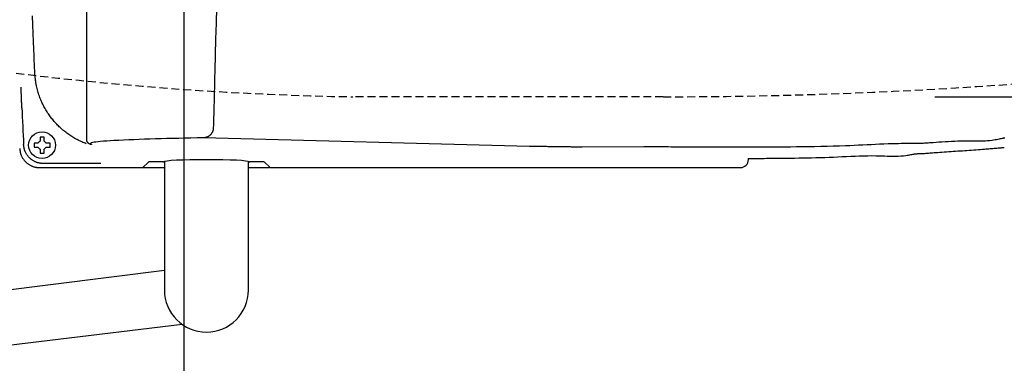
# Model space of a CAD drawing. Extents: x 0 to 2000, y 10 to 2880.
# Drawn here: x 570 to 817, y 2141 to 2227 of the extents above; entities that cross this region are included whole.
import ezdxf

# ---------------------------------------------------------------- set-up
doc = ezdxf.new("R2010")
doc.units = 0
doc.linetypes.add('EXLTYPE1', pattern=[3, 2, -1])
doc.layers.get('0').update_dxf_attribs({"linetype": 'CONTINUOUS'})
doc.layers.get('DEFPOINTS').update_dxf_attribs({"linetype": 'CONTINUOUS'})
for name, color, linetype in [('便器', 7, 'CONTINUOUS'), ('便座', 7, 'CONTINUOUS'), ('寸法', 7, 'CONTINUOUS')]:
    doc.layers.add(name, color=color, linetype=linetype)
doc.styles.add('EXCADDIM1', font='monotxt', dxfattribs={"width": 0.84, "bigfont": 'extfont'})
doc.styles.get("Standard").update_dxf_attribs({"font": 'monotxt', "bigfont": 'extfont'})
doc.dimstyles.new('ISO-25', dxfattribs={"dimtxt": 2.5, "dimasz": 2.5, "dimexe": 1.25, "dimexo": 0.625, "dimtad": 1, "dimtxsty": 'STANDARD', "dimcen": 2.5, "dimazin": 3, "dimtfac": 1, "dimtmove": 0, "dimatfit": 3})

# ---------------------------------------------------------------- blocks, each defined once
blk = doc.blocks.new('EX_NORM')
at = {"color": 0, "linetype": 'CONTINUOUS'}
for q in [(-1, 0.1667), (-1, 0), (-1, -0.1667)]:
    blk.add_line((0, 0), q, dxfattribs=at)
blk = doc.blocks.new('*D16')
at = {"layer": 'DEFPOINTS', "color": 0}
for p in [(794.43, 2562.5), (794.43, 2207.5), (1179, 2207.5)]:
    blk.add_point(p, dxfattribs=at)
at = {"layer": '便器', "color": 3, "linetype": 'CONTINUOUS'}
for p, q in [((799.43, 2562.5), (1189, 2562.5)), ((1179, 2532.5), (1179, 2237.5)), ((799.43, 2207.5), (1189, 2207.5))]:
    blk.add_line(p, q, dxfattribs=at)
at = {"layer": '便器', "color": 3, "xscale": 30, "yscale": 30, "zscale": 30}
for p, rotation in [((1179, 2562.5), 90), ((1179, 2207.5), 270)]:
    blk.add_blockref('EX_NORM', p, dxfattribs=dict(at, rotation=rotation))
at = {"layer": '便器', "color": 2, "insert": (1155.5, 2385), "char_height": 40, "attachment_point": 5, "rotation": 90, "style": 'EXCADDIM1'}
blk.add_mtext('355', dxfattribs=at)
blk = doc.blocks.new('*D18')
at = {"layer": 'DEFPOINTS', "color": 0}
for p in [(1081.5, 2385), (326.5, 2374), (326.5, 1944)]:
    blk.add_point(p, dxfattribs=at)
at = {"layer": '便器', "color": 3, "linetype": 'CONTINUOUS'}
for p, q in [((1081.5, 2378), (1081.5, 1934)), ((326.5, 2367), (326.5, 1934)), ((1051.5, 1944), (356.5, 1944))]:
    blk.add_line(p, q, dxfattribs=at)
at = {"layer": '便器', "color": 3, "xscale": 30, "yscale": 30, "zscale": 30, "rotation": 180}
blk.add_blockref('EX_NORM', (326.5, 1944), dxfattribs=at)
at = {"layer": '便器', "color": 3, "xscale": 30, "yscale": 30, "zscale": 30}
blk.add_blockref('EX_NORM', (1081.5, 1944), dxfattribs=at)
at = {"layer": '便器', "color": 2, "insert": (704, 1967.5), "char_height": 40, "attachment_point": 5, "style": 'EXCADDIM1'}
blk.add_mtext('755', dxfattribs=at)
blk = doc.blocks.new('*D19')
at = {"layer": 'DEFPOINTS', "color": 0}
for p in [(1081.5, 2385), (611.5, 2322), (611.5, 2067)]:
    blk.add_point(p, dxfattribs=at)
at = {"layer": '便器', "color": 3, "linetype": 'CONTINUOUS'}
for p, q in [((1081.5, 2378), (1081.5, 2057)), ((611.5, 2315), (611.5, 2057)), ((1051.5, 2067), (641.5, 2067))]:
    blk.add_line(p, q, dxfattribs=at)
at = {"layer": '便器', "color": 3, "xscale": 30, "yscale": 30, "zscale": 30, "rotation": 180}
blk.add_blockref('EX_NORM', (611.5, 2067), dxfattribs=at)
at = {"layer": '便器', "color": 3, "xscale": 30, "yscale": 30, "zscale": 30}
blk.add_blockref('EX_NORM', (1081.5, 2067), dxfattribs=at)
at = {"layer": '便器', "color": 2, "insert": (846.5, 2090.5), "char_height": 40, "attachment_point": 5, "style": 'EXCADDIM1'}
blk.add_mtext('470', dxfattribs=at)
blk = doc.blocks.new('*D26')
at = {"layer": 'DEFPOINTS', "color": 0}
for p in [(341.5, 2385), (1081.5, 2385), (1081.5, 2004)]:
    blk.add_point(p, dxfattribs=at)
at = {"layer": '寸法', "color": 3, "linetype": 'CONTINUOUS'}
for p, q in [((341.5, 2378), (341.5, 1994)), ((1081.5, 2378), (1081.5, 1994)), ((371.5, 2004), (1051.5, 2004))]:
    blk.add_line(p, q, dxfattribs=at)
at = {"layer": '寸法', "color": 3, "xscale": 30, "yscale": 30, "zscale": 30, "rotation": 180}
blk.add_blockref('EX_NORM', (341.5, 2004), dxfattribs=at)
at = {"layer": '寸法', "color": 3, "xscale": 30, "yscale": 30, "zscale": 30}
blk.add_blockref('EX_NORM', (1081.5, 2004), dxfattribs=at)
at = {"layer": '寸法', "color": 2, "insert": (711.5, 2027.5), "char_height": 40, "attachment_point": 5, "style": 'EXCADDIM1'}
blk.add_mtext('740', dxfattribs=at)

msp = doc.modelspace()

# ---------------------------------------------------------------- linework, layer by layer
at = {"layer": '便器', "color": 2, "linetype": 'EXLTYPE1'}
msp.add_line((731.4953, 2207.5), (653.7698, 2207.5), dxfattribs=at)
for centre, radius, start, end in [((731.5, 3407.5), 1200, 270, 277.9954538), ((667.6373, 3007.3799), 800, 262.9592975, 269.0071057)]:
    msp.add_arc(centre, radius, start, end, dxfattribs=at)
at = {"layer": '便座', "color": 6, "linetype": 'CONTINUOUS'}
for p, q in [((587.1339, 2229.3), (587.1339, 2196.7864)), ((575.0431, 2195.8788), (574.2418, 2195.8788)), ((575.5229, 2197.16), (575.5229, 2196.3586)), ((576.5229, 2196.3586), (576.5229, 2197.16)), ((577.8041, 2195.8788), (577.0027, 2195.8788)), ((698.0324, 2195.0774), (616.3671, 2197.2003)), ((574.2418, 2194.8788), (575.0431, 2194.8788)), ((575.5229, 2194.399), (575.5229, 2193.5977)), ((576.5229, 2193.5977), (576.5229, 2194.399)), ((577.0027, 2194.8788), (577.8041, 2194.8788)), ((726.6051, 2194.9189), (711.1741, 2194.9115)), ((585.6017, 2190.7757), (576.3948, 2190.7757)), ((602.63, 2191.153), (601.2321, 2189.7551)), ((606.2566, 2191.1779), (603.1293, 2191.1779)), ((606.6548, 2191.2858), (606.6548, 2159.05)), ((627.6548, 2159.05), (627.6548, 2191.2858)), ((628.0507, 2191.1779), (628.0507, 2191.1726)), ((631.1803, 2191.1779), (628.053, 2191.1779)), ((633.0776, 2189.7551), (631.6796, 2191.153)), ((752.7997, 2191.7524), (752.7997, 2192.0593)), ((575.4216, 2189.7551), (601.2321, 2189.7551)), ((575.4216, 2189.7551), (575.4216, 2189.7538)), ((575.4216, 2189.7538), (601.2293, 2189.7538)), ((601.3793, 2189.7538), (606.6548, 2189.7538)), ((627.6548, 2189.7538), (632.9303, 2189.7538)), ((633.0776, 2189.7551), (750.8024, 2189.7551)), ((426.1575, 2141.5897), (606.6548, 2164.0316)), ((611.082, 2150.4843), (428.1732, 2128.1566))]:
    msp.add_line(p, q, dxfattribs=at)
at = {"layer": '便座', "color": 6, "linetype": 'CONTINUOUS', "flags": 128}
for points in [[(619.6723, 2229.8719), (619.5697, 2225.9094), (619.4663, 2221.9567), (619.3623, 2218.0106), (619.2581, 2214.0677), (619.2061, 2212.1019), (619.1549, 2210.1686), (619.1055, 2208.3005), (619.0586, 2206.5302), (619.0153, 2204.8902), (618.9762, 2203.4131), (618.9423, 2202.1315), (618.9144, 2201.078), (618.8934, 2200.2851), (618.8802, 2199.7855), (618.8756, 2199.6118)], [(574.2135, 2213.5061), (574.2133, 2213.5114), (574.2126, 2213.5268), (574.2116, 2213.5512), (574.2102, 2213.5837), (574.2085, 2213.6232), (574.2065, 2213.6689), (574.2044, 2213.7196), (574.202, 2213.7745), (574.1996, 2213.8326), (574.197, 2213.8928), (574.1944, 2213.9542), (574.1811, 2214.2652), (574.1676, 2214.5817), (574.1538, 2214.9041), (574.1398, 2215.2329), (574.1255, 2215.5684), (574.1109, 2215.9112), (574.0961, 2216.2615), (574.0809, 2216.6199), (574.0655, 2216.9867), (574.0497, 2217.3623), (574.0335, 2217.7473), (573.9619, 2219.4672), (573.8848, 2221.343), (573.8029, 2223.3591), (573.7169, 2225.5005), (573.6274, 2227.7516)], [(587.1005, 2195.7388), (586.8458, 2195.8373), (586.5464, 2195.9583), (586.2498, 2196.0836), (585.9561, 2196.2129), (585.6654, 2196.3463), (585.3778, 2196.4837), (585.0934, 2196.6249), (584.8124, 2196.77), (584.535, 2196.9187), (584.2611, 2197.0711), (583.991, 2197.227), (583.7246, 2197.3865), (583.4617, 2197.5495), (583.2024, 2197.716), (582.9466, 2197.886), (582.6941, 2198.0596), (582.4448, 2198.2367), (582.1988, 2198.4173), (581.956, 2198.6014), (581.7162, 2198.789), (581.4794, 2198.9802), (581.2458, 2199.1745), (581.0151, 2199.3724), (580.7875, 2199.5736), (580.563, 2199.7783), (580.3416, 2199.9863), (580.1234, 2200.1977), (579.9085, 2200.4123), (579.6968, 2200.6302), (579.4886, 2200.8514), (579.2837, 2201.0758), (579.0824, 2201.3033), (578.8843, 2201.5343), (578.6899, 2201.7683), (578.4991, 2202.0053), (578.3119, 2202.2453), (578.1285, 2202.4881), (577.9489, 2202.7338), (577.773, 2202.9821), (577.601, 2203.2331), (577.4329, 2203.4867), (577.2687, 2203.7428), (577.1085, 2204.0013), (576.9524, 2204.262), (576.8002, 2204.5253), (576.6518, 2204.7915), (576.5072, 2205.0607), (576.3662, 2205.3333), (576.2288, 2205.6095), (576.0949, 2205.8896), (575.9643, 2206.1737), (575.837, 2206.4621), (575.713, 2206.7552), (575.5921, 2207.053), (575.4738, 2207.357), (575.3591, 2207.6653), (575.2484, 2207.9772), (575.1421, 2208.2922), (575.0407, 2208.6094), (574.9447, 2208.9281), (574.8546, 2209.2476), (574.7707, 2209.5672), (574.6937, 2209.8861), (574.6239, 2210.2037), (574.5617, 2210.5193), (574.5249, 2210.7272), (574.4914, 2210.934), (574.4608, 2211.1398), (574.4328, 2211.3448), (574.4071, 2211.549), (574.3833, 2211.7525), (574.3612, 2211.9556), (574.3404, 2212.1582), (574.3206, 2212.3605), (574.3014, 2212.5626), (574.2825, 2212.7647), (574.2731, 2212.8655), (574.2639, 2212.9646), (574.255, 2213.0604), (574.2465, 2213.1512), (574.2387, 2213.2353), (574.2316, 2213.3111), (574.2255, 2213.3768), (574.2205, 2213.4309), (574.2167, 2213.4715), (574.2143, 2213.4972), (574.2135, 2213.5061)], [(570.9809, 2204.7615), (570.9808, 2204.7639), (570.9805, 2204.7709), (570.98, 2204.7822), (570.9794, 2204.7973), (570.9786, 2204.816), (570.9776, 2204.8379), (570.9766, 2204.8627), (570.9754, 2204.89), (570.9741, 2204.9194), (570.9728, 2204.9507), (570.9714, 2204.9835), (570.9658, 2205.114), (570.9596, 2205.2582), (570.9529, 2205.4144), (570.9459, 2205.5809), (570.9385, 2205.7559), (570.9309, 2205.9379), (570.9231, 2206.125), (570.9153, 2206.3157), (570.9075, 2206.5081), (570.8999, 2206.7006), (570.8924, 2206.8916), (570.8853, 2207.0778), (570.8784, 2207.2614), (570.8717, 2207.4428), (570.8652, 2207.6225), (570.8589, 2207.8012), (570.8526, 2207.9794), (570.8465, 2208.1576), (570.8403, 2208.3362), (570.8342, 2208.516), (570.8281, 2208.6974), (570.8219, 2208.8809), (570.8173, 2209.0159), (570.8128, 2209.1498), (570.8084, 2209.2803), (570.8042, 2209.405), (570.8003, 2209.5214), (570.7967, 2209.6271), (570.7936, 2209.7196), (570.791, 2209.7966), (570.789, 2209.8556), (570.7877, 2209.8942), (570.7871, 2209.9099), (570.7871, 2209.9099), (570.7871, 2209.91), (570.7871, 2209.91), (570.7871, 2209.91), (570.7871, 2209.91), (570.7871, 2209.91), (570.7871, 2209.9101), (570.7871, 2209.9101), (570.7871, 2209.9101), (570.7871, 2209.9101), (570.7871, 2209.9101)], [(618.8756, 2199.6118), (618.8754, 2199.61), (618.8749, 2199.6051), (618.874, 2199.5973), (618.8729, 2199.5869), (618.8715, 2199.5742), (618.8699, 2199.5597), (618.8681, 2199.5436), (618.8663, 2199.5263), (618.8643, 2199.508), (618.8622, 2199.4892), (618.8601, 2199.4702), (618.856, 2199.4331), (618.8519, 2199.3963), (618.8477, 2199.3598), (618.8432, 2199.3234), (618.8384, 2199.2873), (618.8332, 2199.2513), (618.8276, 2199.2154), (618.8213, 2199.1796), (618.8144, 2199.1438), (618.8068, 2199.108), (618.7984, 2199.0721), (618.7824, 2199.0124), (618.7639, 2198.9526), (618.7433, 2198.8928), (618.7204, 2198.8331), (618.6956, 2198.7736), (618.6689, 2198.7144), (618.6404, 2198.6557), (618.6103, 2198.5975), (618.5786, 2198.5399), (618.5456, 2198.4831), (618.5113, 2198.4271), (618.4685, 2198.3611), (618.4241, 2198.2964), (618.3778, 2198.2331), (618.3298, 2198.1712), (618.28, 2198.1107), (618.2282, 2198.0516), (618.1745, 2197.9939), (618.1189, 2197.9376), (618.0611, 2197.8827), (618.0013, 2197.8292), (617.9393, 2197.7771), (617.8706, 2197.723), (617.7996, 2197.6708), (617.7266, 2197.6206), (617.6517, 2197.5726), (617.5752, 2197.5272), (617.4973, 2197.4845), (617.4182, 2197.4447), (617.3381, 2197.408), (617.2573, 2197.3747), (617.176, 2197.345), (617.0945, 2197.319), (617.0406, 2197.3041), (616.9868, 2197.2907), (616.9332, 2197.2788), (616.8797, 2197.2682), (616.8266, 2197.2587), (616.7738, 2197.2503), (616.7214, 2197.2427), (616.6696, 2197.2357), (616.6184, 2197.2294), (616.5678, 2197.2234), (616.5181, 2197.2176), (616.4972, 2197.2152), (616.4768, 2197.2129), (616.4572, 2197.2106), (616.4387, 2197.2085), (616.4216, 2197.2066), (616.4063, 2197.2048), (616.393, 2197.2033), (616.3822, 2197.202), (616.374, 2197.2011), (616.3689, 2197.2005), (616.3671, 2197.2003)], [(576.3948, 2190.7757), (576.3931, 2190.7758), (576.3879, 2190.7761), (576.3798, 2190.7765), (576.3688, 2190.7771), (576.3555, 2190.7778), (576.3401, 2190.7786), (576.3228, 2190.7795), (576.304, 2190.7805), (576.284, 2190.7815), (576.2632, 2190.7826), (576.2418, 2190.7838), (576.1773, 2190.7872), (576.1108, 2190.7909), (576.0423, 2190.7949), (575.9721, 2190.7996), (575.9004, 2190.8049), (575.8273, 2190.8111), (575.753, 2190.8182), (575.6778, 2190.8264), (575.6018, 2190.8359), (575.5253, 2190.8468), (575.4484, 2190.8593), (575.3173, 2190.8843), (575.186, 2190.9139), (575.0547, 2190.9481), (574.9236, 2190.9867), (574.793, 2191.0295), (574.6632, 2191.0764), (574.5343, 2191.1272), (574.4067, 2191.1817), (574.2807, 2191.2398), (574.1563, 2191.3013), (574.034, 2191.3661), (573.893, 2191.4463), (573.7551, 2191.5307), (573.6202, 2191.6194), (573.4884, 2191.7123), (573.3595, 2191.8095), (573.2336, 2191.9109), (573.1107, 2192.0166), (572.9906, 2192.1264), (572.8734, 2192.2405), (572.759, 2192.3587), (572.6474, 2192.4811), (572.5369, 2192.6099), (572.4297, 2192.7426), (572.3263, 2192.8789), (572.2272, 2193.0184), (572.1329, 2193.1608), (572.0438, 2193.3058), (571.9605, 2193.4529), (571.8834, 2193.6018), (571.8129, 2193.7522), (571.7496, 2193.9036), (571.694, 2194.0558), (571.6618, 2194.1556), (571.6329, 2194.2555), (571.6068, 2194.3555), (571.5831, 2194.4557), (571.5617, 2194.5561), (571.5422, 2194.6566), (571.5242, 2194.7572), (571.5075, 2194.858), (571.4917, 2194.9589), (571.4766, 2195.0599), (571.4617, 2195.161), (571.4543, 2195.2115), (571.447, 2195.2612), (571.44, 2195.3092), (571.4333, 2195.3547), (571.4272, 2195.3968), (571.4216, 2195.4348), (571.4168, 2195.4678), (571.4128, 2195.4949), (571.4098, 2195.5153), (571.4079, 2195.5282), (571.4073, 2195.5327)], [(574.2418, 2195.8788), (574.2417, 2195.8788), (574.2416, 2195.8788), (574.2413, 2195.8788), (574.241, 2195.8788), (574.2406, 2195.8788), (574.2401, 2195.8788), (574.2395, 2195.8788), (574.2389, 2195.8788), (574.2383, 2195.8788), (574.2375, 2195.8788), (574.2368, 2195.8788), (574.2322, 2195.8788), (574.2269, 2195.8788), (574.2208, 2195.8788), (574.2141, 2195.8788), (574.2069, 2195.8788), (574.1993, 2195.8788), (574.1914, 2195.8788), (574.1832, 2195.8788), (574.175, 2195.8788), (574.1667, 2195.8788), (574.1585, 2195.8788), (574.1505, 2195.8788), (574.1427, 2195.8788), (574.135, 2195.8788), (574.1273, 2195.8788), (574.1198, 2195.8788), (574.1122, 2195.8788), (574.1046, 2195.8788), (574.097, 2195.8788), (574.0893, 2195.8788), (574.0815, 2195.8788), (574.0735, 2195.8788), (574.0669, 2195.8788), (574.0603, 2195.8788), (574.0538, 2195.8788), (574.0477, 2195.8788), (574.0419, 2195.8788), (574.0366, 2195.8788), (574.0321, 2195.8788), (574.0283, 2195.8788), (574.0254, 2195.8788), (574.0236, 2195.8788), (574.0229, 2195.8788)], [(574.0229, 2195.8788), (574.0229, 2195.8775), (574.0229, 2195.8736), (574.0229, 2195.8675), (574.0229, 2195.8593), (574.0229, 2195.8493), (574.0229, 2195.8376), (574.0229, 2195.8247), (574.0229, 2195.8106), (574.0229, 2195.7956), (574.0229, 2195.78), (574.0229, 2195.764), (574.0229, 2195.7313), (574.0229, 2195.698), (574.0229, 2195.664), (574.0229, 2195.6295), (574.0229, 2195.5946), (574.0229, 2195.5592), (574.0229, 2195.5236), (574.0229, 2195.4876), (574.0229, 2195.4515), (574.0229, 2195.4152), (574.0229, 2195.3788), (574.0229, 2195.3425), (574.0229, 2195.3062), (574.0229, 2195.27), (574.0229, 2195.2341), (574.0229, 2195.1984), (574.0229, 2195.163), (574.0229, 2195.1281), (574.0229, 2195.0936), (574.0229, 2195.0597), (574.0229, 2195.0263), (574.0229, 2194.9936), (574.0229, 2194.9776), (574.0229, 2194.962), (574.0229, 2194.947), (574.0229, 2194.9329), (574.0229, 2194.92), (574.0229, 2194.9084), (574.0229, 2194.8984), (574.0229, 2194.8902), (574.0229, 2194.884), (574.0229, 2194.8802), (574.0229, 2194.8788)], [(576.5229, 2197.3788), (576.5216, 2197.3788), (576.5177, 2197.3788), (576.5116, 2197.3788), (576.5034, 2197.3788), (576.4934, 2197.3788), (576.4818, 2197.3788), (576.4688, 2197.3788), (576.4547, 2197.3788), (576.4398, 2197.3788), (576.4241, 2197.3788), (576.4081, 2197.3788), (576.3754, 2197.3788), (576.3421, 2197.3788), (576.3081, 2197.3788), (576.2737, 2197.3788), (576.2387, 2197.3788), (576.2034, 2197.3788), (576.1677, 2197.3788), (576.1317, 2197.3788), (576.0956, 2197.3788), (576.0593, 2197.3788), (576.0229, 2197.3788), (575.9866, 2197.3788), (575.9503, 2197.3788), (575.9141, 2197.3788), (575.8782, 2197.3788), (575.8425, 2197.3788), (575.8072, 2197.3788), (575.7722, 2197.3788), (575.7377, 2197.3788), (575.7038, 2197.3788), (575.6704, 2197.3788), (575.6377, 2197.3788), (575.6217, 2197.3788), (575.6061, 2197.3788), (575.5911, 2197.3788), (575.5771, 2197.3788), (575.5641, 2197.3788), (575.5525, 2197.3788), (575.5425, 2197.3788), (575.5343, 2197.3788), (575.5281, 2197.3788), (575.5243, 2197.3788), (575.5229, 2197.3788)], [(575.5229, 2197.3788), (575.5229, 2197.3788), (575.5229, 2197.3786), (575.5229, 2197.3784), (575.5229, 2197.3781), (575.5229, 2197.3777), (575.5229, 2197.3773), (575.5229, 2197.3768), (575.5229, 2197.3762), (575.5229, 2197.3756), (575.5229, 2197.375), (575.5229, 2197.3743), (575.5229, 2197.3699), (575.5229, 2197.3647), (575.5229, 2197.3588), (575.5229, 2197.3523), (575.5229, 2197.3452), (575.5229, 2197.3377), (575.5229, 2197.3299), (575.5229, 2197.3218), (575.5229, 2197.3136), (575.5229, 2197.3054), (575.5229, 2197.2973), (575.5229, 2197.2893), (575.5229, 2197.2814), (575.5229, 2197.2736), (575.5229, 2197.266), (575.5229, 2197.2583), (575.5229, 2197.2507), (575.5229, 2197.2431), (575.5229, 2197.2354), (575.5229, 2197.2276), (575.5229, 2197.2197), (575.5229, 2197.2116), (575.5229, 2197.2049), (575.5229, 2197.1982), (575.5229, 2197.1916), (575.5229, 2197.1853), (575.5229, 2197.1794), (575.5229, 2197.174), (575.5229, 2197.1693), (575.5229, 2197.1654), (575.5229, 2197.1625), (575.5229, 2197.1606), (575.5229, 2197.16)], [(576.5229, 2197.16), (576.5229, 2197.16), (576.5229, 2197.1602), (576.5229, 2197.1604), (576.5229, 2197.1607), (576.5229, 2197.1612), (576.5229, 2197.1617), (576.5229, 2197.1622), (576.5229, 2197.1628), (576.5229, 2197.1635), (576.5229, 2197.1642), (576.5229, 2197.165), (576.5229, 2197.1695), (576.5229, 2197.1749), (576.5229, 2197.1809), (576.5229, 2197.1876), (576.5229, 2197.1948), (576.5229, 2197.2024), (576.5229, 2197.2104), (576.5229, 2197.2185), (576.5229, 2197.2268), (576.5229, 2197.2351), (576.5229, 2197.2432), (576.5229, 2197.2512), (576.5229, 2197.2591), (576.5229, 2197.2668), (576.5229, 2197.2744), (576.5229, 2197.282), (576.5229, 2197.2895), (576.5229, 2197.2971), (576.5229, 2197.3047), (576.5229, 2197.3125), (576.5229, 2197.3203), (576.5229, 2197.3283), (576.5229, 2197.3349), (576.5229, 2197.3414), (576.5229, 2197.3479), (576.5229, 2197.3541), (576.5229, 2197.3599), (576.5229, 2197.3651), (576.5229, 2197.3697), (576.5229, 2197.3735), (576.5229, 2197.3764), (576.5229, 2197.3782), (576.5229, 2197.3788)], [(578.0229, 2195.8788), (578.0229, 2195.8788), (578.0227, 2195.8788), (578.0225, 2195.8788), (578.0222, 2195.8788), (578.0218, 2195.8788), (578.0214, 2195.8788), (578.0209, 2195.8788), (578.0203, 2195.8788), (578.0197, 2195.8788), (578.0191, 2195.8788), (578.0184, 2195.8788), (578.014, 2195.8788), (578.0089, 2195.8788), (578.0029, 2195.8788), (577.9964, 2195.8788), (577.9893, 2195.8788), (577.9818, 2195.8788), (577.974, 2195.8788), (577.9659, 2195.8788), (577.9577, 2195.8788), (577.9495, 2195.8788), (577.9414, 2195.8788), (577.9334, 2195.8788), (577.9255, 2195.8788), (577.9178, 2195.8788), (577.9101, 2195.8788), (577.9024, 2195.8788), (577.8948, 2195.8788), (577.8872, 2195.8788), (577.8795, 2195.8788), (577.8717, 2195.8788), (577.8638, 2195.8788), (577.8558, 2195.8788), (577.849, 2195.8788), (577.8423, 2195.8788), (577.8357, 2195.8788), (577.8294, 2195.8788), (577.8235, 2195.8788), (577.8181, 2195.8788), (577.8134, 2195.8788), (577.8095, 2195.8788), (577.8066, 2195.8788), (577.8047, 2195.8788), (577.8041, 2195.8788)], [(578.0229, 2194.8788), (578.0229, 2194.8802), (578.0229, 2194.884), (578.0229, 2194.8902), (578.0229, 2194.8984), (578.0229, 2194.9084), (578.0229, 2194.92), (578.0229, 2194.9329), (578.0229, 2194.947), (578.0229, 2194.962), (578.0229, 2194.9776), (578.0229, 2194.9936), (578.0229, 2195.0263), (578.0229, 2195.0597), (578.0229, 2195.0936), (578.0229, 2195.1281), (578.0229, 2195.163), (578.0229, 2195.1984), (578.0229, 2195.2341), (578.0229, 2195.27), (578.0229, 2195.3062), (578.0229, 2195.3425), (578.0229, 2195.3788), (578.0229, 2195.4152), (578.0229, 2195.4515), (578.0229, 2195.4876), (578.0229, 2195.5236), (578.0229, 2195.5592), (578.0229, 2195.5946), (578.0229, 2195.6295), (578.0229, 2195.664), (578.0229, 2195.698), (578.0229, 2195.7313), (578.0229, 2195.764), (578.0229, 2195.78), (578.0229, 2195.7956), (578.0229, 2195.8106), (578.0229, 2195.8247), (578.0229, 2195.8376), (578.0229, 2195.8493), (578.0229, 2195.8593), (578.0229, 2195.8675), (578.0229, 2195.8736), (578.0229, 2195.8775), (578.0229, 2195.8788)], [(587.1339, 2196.7744), (587.134, 2196.7737), (587.1341, 2196.7717), (587.1344, 2196.7685), (587.1347, 2196.7642), (587.135, 2196.759), (587.1354, 2196.753), (587.1359, 2196.7462), (587.1364, 2196.7389), (587.137, 2196.7311), (587.1375, 2196.723), (587.1381, 2196.7146), (587.1396, 2196.6917), (587.1413, 2196.6681), (587.1431, 2196.644), (587.1454, 2196.6193), (587.1481, 2196.5941), (587.1513, 2196.5686), (587.1553, 2196.5428), (587.16, 2196.5168), (587.1657, 2196.4907), (587.1723, 2196.4645), (587.1802, 2196.4384), (587.1943, 2196.399), (587.2111, 2196.36), (587.2301, 2196.3215), (587.2513, 2196.2836), (587.2743, 2196.2464), (587.2988, 2196.21), (587.3247, 2196.1747), (587.3516, 2196.1404), (587.3793, 2196.1073), (587.4075, 2196.0757), (587.4359, 2196.0454), (587.4582, 2196.0229), (587.4805, 2196.0013), (587.503, 2195.9805), (587.5256, 2195.9606), (587.5485, 2195.9414), (587.5718, 2195.9229), (587.5954, 2195.9051), (587.6194, 2195.8879), (587.644, 2195.8712), (587.6691, 2195.855), (587.6948, 2195.8392), (587.7193, 2195.8249), (587.7443, 2195.8109), (587.7697, 2195.7972), (587.7955, 2195.784), (587.8215, 2195.771), (587.8476, 2195.7585), (587.8738, 2195.7463), (587.9, 2195.7346), (587.9261, 2195.7232), (587.9519, 2195.7123), (587.9775, 2195.7018), (587.9954, 2195.6946), (588.0132, 2195.6876), (588.031, 2195.6808), (588.0489, 2195.6742), (588.067, 2195.6678), (588.0853, 2195.6616), (588.1039, 2195.6556), (588.1229, 2195.6497), (588.1425, 2195.644), (588.1627, 2195.6384), (588.1835, 2195.633), (588.2034, 2195.6281), (588.2238, 2195.6233), (588.2444, 2195.6187), (588.265, 2195.6142), (588.2854, 2195.61), (588.3054, 2195.6059), (588.3248, 2195.6021), (588.3433, 2195.5986), (588.3607, 2195.5952), (588.3768, 2195.5922), (588.3914, 2195.5895), (588.3949, 2195.5888), (588.3983, 2195.5882), (588.4015, 2195.5876), (588.4044, 2195.5871), (588.4071, 2195.5866), (588.4095, 2195.5861), (588.4115, 2195.5857), (588.4132, 2195.5854), (588.4144, 2195.5852), (588.4151, 2195.5851), (588.4154, 2195.585)], [(794.3967, 2195.784), (794.3967, 2195.784), (794.3967, 2195.784), (794.3967, 2195.784), (794.3967, 2195.784), (794.3967, 2195.784), (794.3967, 2195.784), (794.3967, 2195.784), (794.3967, 2195.784), (794.3967, 2195.784), (794.3967, 2195.784), (794.3967, 2195.784), (794.3281, 2195.784), (794.1315, 2195.7836), (793.8206, 2195.7826), (793.4091, 2195.7807), (792.9107, 2195.7776), (792.339, 2195.7729), (791.7078, 2195.7664), (791.0307, 2195.7578), (790.3215, 2195.7466), (789.5939, 2195.7327), (788.8614, 2195.7158), (787.7692, 2195.684), (786.6931, 2195.6457), (785.6291, 2195.6019), (784.5731, 2195.5538), (783.5208, 2195.5024), (782.4683, 2195.449), (781.4113, 2195.3945), (780.3457, 2195.3403), (779.2675, 2195.2872), (778.1724, 2195.2366), (777.0564, 2195.1895), (775.56, 2195.1345), (774.0316, 2195.0868), (772.4817, 2195.0459), (770.9215, 2195.0112), (769.3615, 2194.9822), (767.8127, 2194.9582), (766.2859, 2194.9387), (764.792, 2194.9231), (763.3416, 2194.9108), (761.9458, 2194.9012), (760.6153, 2194.8939), (759.9891, 2194.8909), (759.3784, 2194.8883), (758.7805, 2194.886), (758.1924, 2194.884), (757.6114, 2194.8823), (757.0347, 2194.8809), (756.4595, 2194.8797), (755.8829, 2194.8788), (755.3022, 2194.878), (754.7145, 2194.8775), (754.1171, 2194.877), (753.8098, 2194.8769), (753.5049, 2194.8767), (753.2081, 2194.8766), (752.925, 2194.8765), (752.6613, 2194.8765), (752.4226, 2194.8764), (752.2147, 2194.8764), (752.0431, 2194.8764), (751.9135, 2194.8764), (751.8316, 2194.8764), (751.8031, 2194.8764), (751.8031, 2194.8764), (751.8031, 2194.8764), (751.8031, 2194.8764), (751.8031, 2194.8764), (751.8031, 2194.8764), (751.8031, 2194.8764), (751.8031, 2194.8764), (751.8031, 2194.8764), (751.8031, 2194.8764), (751.8031, 2194.8764), (751.8031, 2194.8764)], [(816.5862, 2197.1076), (816.5862, 2197.1076), (816.5862, 2197.1076), (816.5862, 2197.1076), (816.5862, 2197.1076), (816.5862, 2197.1076), (816.5862, 2197.1076), (816.5862, 2197.1076), (816.5862, 2197.1076), (816.5862, 2197.1076), (816.5862, 2197.1076), (816.5862, 2197.1076), (816.5512, 2197.099), (816.4508, 2197.0748), (816.292, 2197.0374), (816.0816, 2196.9893), (815.8267, 2196.9329), (815.5341, 2196.8708), (815.2107, 2196.8054), (814.8636, 2196.7391), (814.4995, 2196.6744), (814.1254, 2196.6137), (813.7483, 2196.5596), (813.1864, 2196.494), (812.6312, 2196.4463), (812.0809, 2196.414), (811.5334, 2196.3946), (810.9869, 2196.3857), (810.4392, 2196.3848), (809.8886, 2196.3895), (809.3329, 2196.3972), (808.7702, 2196.4056), (808.1987, 2196.4123), (807.6162, 2196.4147), (806.8364, 2196.4084), (806.0402, 2196.3919), (805.2331, 2196.3665), (804.4205, 2196.3335), (803.6082, 2196.294), (802.8014, 2196.2494), (802.0059, 2196.201), (801.2271, 2196.15), (800.4706, 2196.0976), (799.7419, 2196.0452), (799.0465, 2195.994), (798.7156, 2195.9695), (798.3928, 2195.9457), (798.0767, 2195.923), (797.7657, 2195.9013), (797.4584, 2195.8811), (797.1535, 2195.8623), (796.8493, 2195.8452), (796.5446, 2195.83), (796.2378, 2195.8169), (795.9274, 2195.8059), (795.6121, 2195.7974), (795.4506, 2195.7941), (795.2903, 2195.7914), (795.1344, 2195.7892), (794.9857, 2195.7875), (794.8472, 2195.7862), (794.7219, 2195.7853), (794.6127, 2195.7847), (794.5226, 2195.7843), (794.4546, 2195.7841), (794.4116, 2195.784), (794.3967, 2195.784), (794.3967, 2195.784), (794.3967, 2195.784), (794.3967, 2195.784), (794.3967, 2195.784), (794.3967, 2195.784), (794.3967, 2195.784), (794.3967, 2195.784), (794.3967, 2195.784), (794.3967, 2195.784), (794.3967, 2195.784), (794.3967, 2195.784)], [(816.9592, 2197.1374), (816.7575, 2197.1213), (816.6304, 2197.1112), (816.5862, 2197.1076)], [(570.4341, 2194.5109), (570.4347, 2194.5064), (570.4366, 2194.4935), (570.4396, 2194.4731), (570.4436, 2194.446), (570.4484, 2194.4131), (570.454, 2194.3751), (570.4602, 2194.3329), (570.4669, 2194.2874), (570.474, 2194.2394), (570.4813, 2194.1898), (570.4887, 2194.1393), (570.5036, 2194.0382), (570.5188, 2193.9372), (570.5346, 2193.8363), (570.5514, 2193.7356), (570.5694, 2193.635), (570.589, 2193.5345), (570.6104, 2193.4342), (570.6341, 2193.334), (570.6603, 2193.234), (570.6893, 2193.1341), (570.7214, 2193.0344), (570.7772, 2192.8822), (570.8405, 2192.7308), (570.911, 2192.5805), (570.9882, 2192.4316), (571.0716, 2192.2845), (571.1607, 2192.1396), (571.2551, 2191.9972), (571.3542, 2191.8577), (571.4576, 2191.7215), (571.5649, 2191.5888), (571.6755, 2191.4601), (571.7871, 2191.3377), (571.9015, 2191.2195), (572.0187, 2191.1055), (572.1388, 2190.9957), (572.2618, 2190.8901), (572.3878, 2190.7887), (572.5166, 2190.6915), (572.6485, 2190.5986), (572.7834, 2190.5099), (572.9213, 2190.4255), (573.0623, 2190.3454), (573.1846, 2190.2806), (573.3089, 2190.2191), (573.4349, 2190.1611), (573.5624, 2190.1066), (573.6912, 2190.0558), (573.821, 2190.009), (573.9515, 2189.9662), (574.0826, 2189.9276), (574.2138, 2189.8934), (574.3451, 2189.8638), (574.4761, 2189.8388), (574.553, 2189.8264), (574.6295, 2189.8154), (574.7054, 2189.8059), (574.7805, 2189.7977), (574.8547, 2189.7905), (574.9278, 2189.7844), (574.9995, 2189.779), (575.0696, 2189.7744), (575.138, 2189.7703), (575.2045, 2189.7666), (575.2688, 2189.7632), (575.2902, 2189.7621), (575.311, 2189.761), (575.331, 2189.7599), (575.3497, 2189.7589), (575.3669, 2189.758), (575.3823, 2189.7572), (575.3956, 2189.7565), (575.4065, 2189.7559), (575.4147, 2189.7555), (575.4198, 2189.7552), (575.4216, 2189.7551)], [(574.0229, 2194.8788), (574.023, 2194.8788), (574.0231, 2194.8788), (574.0233, 2194.8788), (574.0236, 2194.8788), (574.024, 2194.8788), (574.0245, 2194.8788), (574.025, 2194.8788), (574.0255, 2194.8788), (574.0261, 2194.8788), (574.0268, 2194.8788), (574.0274, 2194.8788), (574.0318, 2194.8788), (574.037, 2194.8788), (574.0429, 2194.8788), (574.0495, 2194.8788), (574.0566, 2194.8788), (574.0641, 2194.8788), (574.0719, 2194.8788), (574.0799, 2194.8788), (574.0881, 2194.8788), (574.0963, 2194.8788), (574.1044, 2194.8788), (574.1125, 2194.8788), (574.1204, 2194.8788), (574.1281, 2194.8788), (574.1358, 2194.8788), (574.1434, 2194.8788), (574.151, 2194.8788), (574.1587, 2194.8788), (574.1664, 2194.8788), (574.1742, 2194.8788), (574.1821, 2194.8788), (574.1901, 2194.8788), (574.1968, 2194.8788), (574.2036, 2194.8788), (574.2102, 2194.8788), (574.2165, 2194.8788), (574.2224, 2194.8788), (574.2278, 2194.8788), (574.2324, 2194.8788), (574.2363, 2194.8788), (574.2393, 2194.8788), (574.2411, 2194.8788), (574.2418, 2194.8788)], [(575.5229, 2193.5977), (575.5229, 2193.5976), (575.5229, 2193.5975), (575.5229, 2193.5972), (575.5229, 2193.5969), (575.5229, 2193.5965), (575.5229, 2193.596), (575.5229, 2193.5954), (575.5229, 2193.5948), (575.5229, 2193.5941), (575.5229, 2193.5934), (575.5229, 2193.5927), (575.5229, 2193.5881), (575.5229, 2193.5828), (575.5229, 2193.5767), (575.5229, 2193.57), (575.5229, 2193.5628), (575.5229, 2193.5552), (575.5229, 2193.5473), (575.5229, 2193.5391), (575.5229, 2193.5309), (575.5229, 2193.5226), (575.5229, 2193.5144), (575.5229, 2193.5064), (575.5229, 2193.4986), (575.5229, 2193.4909), (575.5229, 2193.4832), (575.5229, 2193.4757), (575.5229, 2193.4681), (575.5229, 2193.4605), (575.5229, 2193.4529), (575.5229, 2193.4452), (575.5229, 2193.4374), (575.5229, 2193.4294), (575.5229, 2193.4228), (575.5229, 2193.4162), (575.5229, 2193.4097), (575.5229, 2193.4036), (575.5229, 2193.3978), (575.5229, 2193.3925), (575.5229, 2193.3879), (575.5229, 2193.3841), (575.5229, 2193.3813), (575.5229, 2193.3795), (575.5229, 2193.3788)], [(575.5229, 2193.3788), (575.5243, 2193.3788), (575.5281, 2193.3788), (575.5343, 2193.3788), (575.5425, 2193.3788), (575.5525, 2193.3788), (575.5641, 2193.3788), (575.5771, 2193.3788), (575.5911, 2193.3788), (575.6061, 2193.3788), (575.6217, 2193.3788), (575.6377, 2193.3788), (575.6704, 2193.3788), (575.7038, 2193.3788), (575.7377, 2193.3788), (575.7722, 2193.3788), (575.8072, 2193.3788), (575.8425, 2193.3788), (575.8782, 2193.3788), (575.9141, 2193.3788), (575.9503, 2193.3788), (575.9866, 2193.3788), (576.0229, 2193.3788), (576.0593, 2193.3788), (576.0956, 2193.3788), (576.1317, 2193.3788), (576.1677, 2193.3788), (576.2034, 2193.3788), (576.2387, 2193.3788), (576.2737, 2193.3788), (576.3081, 2193.3788), (576.3421, 2193.3788), (576.3754, 2193.3788), (576.4081, 2193.3788), (576.4241, 2193.3788), (576.4398, 2193.3788), (576.4547, 2193.3788), (576.4688, 2193.3788), (576.4818, 2193.3788), (576.4934, 2193.3788), (576.5034, 2193.3788), (576.5116, 2193.3788), (576.5177, 2193.3788), (576.5216, 2193.3788), (576.5229, 2193.3788)], [(576.5229, 2193.3788), (576.5229, 2193.3789), (576.5229, 2193.379), (576.5229, 2193.3792), (576.5229, 2193.3795), (576.5229, 2193.3799), (576.5229, 2193.3803), (576.5229, 2193.3808), (576.5229, 2193.3814), (576.5229, 2193.382), (576.5229, 2193.3827), (576.5229, 2193.3833), (576.5229, 2193.3877), (576.5229, 2193.3929), (576.5229, 2193.3988), (576.5229, 2193.4054), (576.5229, 2193.4124), (576.5229, 2193.4199), (576.5229, 2193.4278), (576.5229, 2193.4358), (576.5229, 2193.444), (576.5229, 2193.4522), (576.5229, 2193.4603), (576.5229, 2193.4683), (576.5229, 2193.4762), (576.5229, 2193.484), (576.5229, 2193.4917), (576.5229, 2193.4993), (576.5229, 2193.5069), (576.5229, 2193.5146), (576.5229, 2193.5223), (576.5229, 2193.53), (576.5229, 2193.5379), (576.5229, 2193.546), (576.5229, 2193.5527), (576.5229, 2193.5595), (576.5229, 2193.566), (576.5229, 2193.5724), (576.5229, 2193.5783), (576.5229, 2193.5836), (576.5229, 2193.5883), (576.5229, 2193.5922), (576.5229, 2193.5951), (576.5229, 2193.597), (576.5229, 2193.5977)], [(577.8041, 2194.8788), (577.8041, 2194.8788), (577.8043, 2194.8788), (577.8045, 2194.8788), (577.8049, 2194.8788), (577.8053, 2194.8788), (577.8058, 2194.8788), (577.8063, 2194.8788), (577.8069, 2194.8788), (577.8076, 2194.8788), (577.8083, 2194.8788), (577.8091, 2194.8788), (577.8136, 2194.8788), (577.819, 2194.8788), (577.825, 2194.8788), (577.8317, 2194.8788), (577.8389, 2194.8788), (577.8466, 2194.8788), (577.8545, 2194.8788), (577.8626, 2194.8788), (577.8709, 2194.8788), (577.8792, 2194.8788), (577.8874, 2194.8788), (577.8953, 2194.8788), (577.9032, 2194.8788), (577.9109, 2194.8788), (577.9185, 2194.8788), (577.9261, 2194.8788), (577.9337, 2194.8788), (577.9412, 2194.8788), (577.9489, 2194.8788), (577.9566, 2194.8788), (577.9644, 2194.8788), (577.9724, 2194.8788), (577.979, 2194.8788), (577.9856, 2194.8788), (577.992, 2194.8788), (577.9982, 2194.8788), (578.004, 2194.8788), (578.0092, 2194.8788), (578.0138, 2194.8788), (578.0176, 2194.8788), (578.0205, 2194.8788), (578.0223, 2194.8788), (578.0229, 2194.8788)], [(711.1741, 2194.9115), (711.1741, 2194.9115), (711.1741, 2194.9115), (711.1741, 2194.9115), (711.1741, 2194.9115), (711.1741, 2194.9115), (711.1741, 2194.9115), (711.1741, 2194.9115), (711.1741, 2194.9115), (711.1741, 2194.9115), (711.1741, 2194.9115), (711.1741, 2194.9115), (711.1657, 2194.9115), (711.1417, 2194.9115), (711.1037, 2194.9115), (711.0532, 2194.9115), (710.992, 2194.9116), (710.9215, 2194.9116), (710.8435, 2194.9116), (710.7595, 2194.9117), (710.6711, 2194.9117), (710.5799, 2194.9118), (710.4876, 2194.9119), (710.2936, 2194.9121), (710.1009, 2194.9124), (709.9088, 2194.9128), (709.7167, 2194.9133), (709.5237, 2194.9138), (709.3291, 2194.9145), (709.1324, 2194.9151), (708.9326, 2194.9159), (708.7292, 2194.9167), (708.5214, 2194.9176), (708.3085, 2194.9186), (707.885, 2194.9206), (707.4433, 2194.923), (706.987, 2194.9258), (706.5192, 2194.9291), (706.0432, 2194.9331), (705.5625, 2194.9379), (705.0803, 2194.9434), (704.5999, 2194.95), (704.1246, 2194.9576), (703.6577, 2194.9663), (703.2026, 2194.9763), (702.8808, 2194.9844), (702.5655, 2194.993), (702.2552, 2195.0019), (701.9485, 2195.0111), (701.644, 2195.0202), (701.3402, 2195.0292), (701.0356, 2195.0378), (700.7288, 2195.0459), (700.4183, 2195.0532), (700.1028, 2195.0597), (699.7806, 2195.0651), (699.5518, 2195.0682), (699.3235, 2195.0707), (699.1002, 2195.0727), (698.8865, 2195.0742), (698.6867, 2195.0754), (698.5054, 2195.0763), (698.3471, 2195.0768), (698.2161, 2195.0772), (698.117, 2195.0773), (698.0543, 2195.0774), (698.0324, 2195.0774), (698.0324, 2195.0774), (698.0324, 2195.0774), (698.0324, 2195.0774), (698.0324, 2195.0774), (698.0324, 2195.0774), (698.0324, 2195.0774), (698.0324, 2195.0774), (698.0324, 2195.0774), (698.0324, 2195.0774), (698.0324, 2195.0774), (698.0324, 2195.0774)], [(751.8031, 2194.8764), (751.8031, 2194.8764), (751.8031, 2194.8764), (751.8031, 2194.8764), (751.8031, 2194.8764), (751.8031, 2194.8764), (751.8031, 2194.8764), (751.8031, 2194.8764), (751.8031, 2194.8764), (751.8031, 2194.8764), (751.8031, 2194.8764), (751.8031, 2194.8764), (751.7625, 2194.8764), (751.6463, 2194.8764), (751.4625, 2194.8764), (751.2192, 2194.8765), (750.9244, 2194.8767), (750.5863, 2194.8769), (750.213, 2194.8772), (749.8124, 2194.8776), (749.3927, 2194.8782), (748.962, 2194.8788), (748.5284, 2194.8796), (747.8814, 2194.8811), (747.2437, 2194.883), (746.6131, 2194.8851), (745.9872, 2194.8874), (745.3636, 2194.8898), (744.74, 2194.8924), (744.1141, 2194.895), (743.4835, 2194.8976), (742.846, 2194.9001), (742.1992, 2194.9025), (741.5408, 2194.9048), (740.6647, 2194.9074), (739.7708, 2194.9096), (738.8649, 2194.9116), (737.9528, 2194.9132), (737.0402, 2194.9146), (736.133, 2194.9157), (735.237, 2194.9167), (734.3579, 2194.9174), (733.5017, 2194.9179), (732.674, 2194.9183), (731.8807, 2194.9186), (731.4904, 2194.9187), (731.1093, 2194.9188), (730.736, 2194.9188), (730.3691, 2194.9189), (730.0075, 2194.9189), (729.6496, 2194.9189), (729.2943, 2194.9189), (728.9401, 2194.9189), (728.5857, 2194.9189), (728.2299, 2194.9189), (727.8712, 2194.9189), (727.7011, 2194.9189), (727.5331, 2194.9189), (727.3701, 2194.9189), (727.2152, 2194.9189), (727.0712, 2194.9189), (726.9412, 2194.9189), (726.8281, 2194.9189), (726.735, 2194.9189), (726.6648, 2194.9189), (726.6205, 2194.9189), (726.6051, 2194.9189), (726.6051, 2194.9189), (726.6051, 2194.9189), (726.6051, 2194.9189), (726.6051, 2194.9189), (726.6051, 2194.9189), (726.6051, 2194.9189), (726.6051, 2194.9189), (726.6051, 2194.9189), (726.6051, 2194.9189), (726.6051, 2194.9189), (726.6051, 2194.9189)], [(752.7455, 2192.0592), (752.976, 2192.0595), (753.2627, 2192.06), (753.5651, 2192.0606), (753.8777, 2192.0614), (754.1954, 2192.0624), (754.8268, 2192.0649), (755.4576, 2192.0681), (756.0885, 2192.0719), (756.7201, 2192.0764), (757.3533, 2192.0813), (757.9887, 2192.0867), (758.6269, 2192.0924), (759.2689, 2192.0985), (759.9152, 2192.1048), (760.5665, 2192.1114), (761.2237, 2192.118), (762.245, 2192.1285), (763.2802, 2192.1396), (764.3276, 2192.152), (765.3858, 2192.1661), (766.4532, 2192.1826), (767.5283, 2192.2019), (768.6095, 2192.2246), (769.6954, 2192.2512), (770.7844, 2192.2822), (771.875, 2192.3183), (772.9656, 2192.3599), (774.0572, 2192.4072), (775.1466, 2192.4584), (776.2329, 2192.5115), (777.3153, 2192.5641), (778.393, 2192.6142), (779.4653, 2192.6596), (780.5313, 2192.698), (781.5903, 2192.7275), (782.6414, 2192.7457), (783.6839, 2192.7505), (784.7169, 2192.7398), (785.423, 2192.7229), (786.1243, 2192.7008), (786.8207, 2192.6767), (787.5123, 2192.6538), (788.1991, 2192.6354), (788.8811, 2192.6245), (789.5582, 2192.6245), (790.2305, 2192.6385), (790.898, 2192.6697), (791.5607, 2192.7214), (792.2187, 2192.7967), (792.5387, 2192.8429), (792.8525, 2192.8936), (793.155, 2192.9471), (793.441, 2193.0013), (793.7054, 2193.0544), (793.9431, 2193.1046), (794.1491, 2193.1498), (794.3182, 2193.1883), (794.4453, 2193.2181), (794.5253, 2193.2374), (794.5531, 2193.2443)], [(794.5531, 2193.2443), (794.5531, 2193.2443), (794.5531, 2193.2443), (794.5531, 2193.2443), (794.5531, 2193.2443), (794.5531, 2193.2443), (794.5531, 2193.2443), (794.5531, 2193.2443), (794.5531, 2193.2443), (794.5531, 2193.2443), (794.5531, 2193.2443), (794.5531, 2193.2443), (794.568, 2193.2443), (794.611, 2193.2444), (794.6791, 2193.2447), (794.7697, 2193.2453), (794.8799, 2193.2462), (795.0068, 2193.2476), (795.1478, 2193.2496), (795.2999, 2193.2522), (795.4605, 2193.2556), (795.6266, 2193.2598), (795.7955, 2193.2649), (796.1352, 2193.2782), (796.4752, 2193.2951), (796.8157, 2193.3153), (797.157, 2193.3382), (797.4995, 2193.3634), (797.8434, 2193.3904), (798.189, 2193.4188), (798.5367, 2193.4481), (798.8868, 2193.4779), (799.2395, 2193.5077), (799.5952, 2193.5371), (800.1348, 2193.5796), (800.6811, 2193.6203), (801.2334, 2193.6596), (801.7909, 2193.6976), (802.353, 2193.7348), (802.9189, 2193.7713), (803.4879, 2193.8074), (804.0593, 2193.8435), (804.6325, 2193.8798), (805.2066, 2193.9166), (805.781, 2193.9541), (806.3485, 2193.9922), (806.9151, 2194.0313), (807.48, 2194.0711), (808.0429, 2194.1116), (808.603, 2194.1527), (809.1598, 2194.1943), (809.7127, 2194.2363), (810.2612, 2194.2784), (810.8047, 2194.3208), (811.3426, 2194.3631), (811.8744, 2194.4054), (812.2231, 2194.4333), (812.5691, 2194.4611), (812.9126, 2194.4888), (813.2538, 2194.5165), (813.5929, 2194.5441), (813.9301, 2194.5716), (814.2656, 2194.599), (814.5998, 2194.6264), (814.9327, 2194.6538), (815.2646, 2194.681), (815.5958, 2194.7083), (815.7573, 2194.7216), (815.9161, 2194.7346), (816.0694, 2194.7472), (816.2146, 2194.7592), (816.3491, 2194.7702), (816.4702, 2194.7802), (816.5752, 2194.7888), (816.6615, 2194.7959), (816.7264, 2194.8013), (816.7673, 2194.8046), (816.7815, 2194.8058)], [(590.7406, 2190.8105), (590.7406, 2190.8105), (590.7406, 2190.8105), (590.7406, 2190.8105), (590.7406, 2190.8105), (590.7406, 2190.8105), (590.7406, 2190.8105), (590.7406, 2190.8105), (590.7405, 2190.8105), (590.7405, 2190.8105), (590.7405, 2190.8105), (590.7405, 2190.8105), (590.7248, 2190.8103), (590.6863, 2190.8099), (590.6275, 2190.8093), (590.5508, 2190.8085), (590.4586, 2190.8076), (590.3533, 2190.8065), (590.2373, 2190.8053), (590.113, 2190.804), (589.9829, 2190.8027), (589.8494, 2190.8013), (589.7149, 2190.7999), (589.5318, 2190.7981), (589.3508, 2190.7962), (589.1714, 2190.7944), (588.9931, 2190.7927), (588.8153, 2190.791), (588.6375, 2190.7894), (588.4592, 2190.7878), (588.2797, 2190.7864), (588.0987, 2190.785), (587.9155, 2190.7838), (587.7296, 2190.7827), (587.539, 2190.7816), (587.3468, 2190.7807), (587.1547, 2190.7799), (586.9644, 2190.7792), (586.7776, 2190.7785), (586.5959, 2190.778), (586.4211, 2190.7775), (586.2548, 2190.7771), (586.0988, 2190.7768), (585.9547, 2190.7764), (585.8242, 2190.7762), (585.7914, 2190.7761), (585.7601, 2190.776), (585.7305, 2190.776), (585.7032, 2190.7759), (585.6784, 2190.7759), (585.6564, 2190.7758), (585.6376, 2190.7758), (585.6225, 2190.7758), (585.6112, 2190.7757), (585.6042, 2190.7757), (585.6017, 2190.7757)]]:
    msp.add_lwpolyline(points, dxfattribs=at)
at = {"layer": '便座', "color": 6, "linetype": 'CONTINUOUS'}
msp.add_circle((576.0229, 2195.3788), 3.35, dxfattribs=at)
for centre, radius, start, end in [((4565.8548, 2384.7), 3998.9243, 182.5789931, 182.711363), ((576.0229, 2195.3788), 1.1, 117.035692, 152.964308), ((576.0229, 2195.3788), 1.1, 27.035692, 62.964308), ((576.0229, 2195.3788), 1.1, 207.035692, 242.964308), ((576.0229, 2195.3788), 1.1, 297.035692, 332.964308), ((750.7997, 2191.7551), 2, 270.078576, 359.921424), ((617.1548, 2159.05), 10.5, 180, 0)]:
    msp.add_arc(centre, radius, start, end, dxfattribs=at)
for centre, major_axis, start_param, end_param in [((608.1339, 2195.7878), (-20, 0), 6.04565022, 6.45342672), ((607.162, 2195.8001), (-19, 0), 5.47644327, 6.04565022), ((632.0688, 2194.4378), (-55, 0), 5.00190124, 5.47644327), ((603.1293, 2191.1517), (-0.5, 0), 4.71238898, 6.23082543), ((606.2566, 2191.1884), (-0.2, 0), 1.57079633, 3.123243), ((617.1548, 2191.1779), (-10.7, 0), 3.15994231, 6.26483565), ((628.053, 2191.1884), (-0.2, 0), 0.01834965, 1.57079633), ((631.1803, 2191.1517), (-0.5, 0), 3.19395253, 4.71238898), ((601.3793, 2190.7538), (0, 1), 2.63953186, 3.19395253), ((632.9303, 2190.7538), (0, 1), 3.08923278, 3.64365345)]:
    msp.add_ellipse(centre, major_axis=major_axis, ratio=0.05240778, start_param=start_param, end_param=end_param, dxfattribs=at)

# ---------------------------------------------------------------- dimensions: what is measured, and where the dimension line sits
at = {"layer": '便器', "color": 3, "linetype": 'CONTINUOUS'}
dim = msp.add_linear_dim(base=(1179, 2207.5), p1=(794.4274, 2562.5), p2=(794.4274, 2207.5), angle=90, dimstyle='ISO-25', override={"dimtxt": 40, "dimasz": 30, "dimexe": 10, "dimexo": 5, "dimgap": 0, "dimtad": 1, "dimjust": 0, "dimtih": 0, "dimtoh": 0, "dimdec": 2, "dimzin": 8, "dimlunit": 2, "dimtxsty": 'EXCADDIM1', "dimblk1": 'EX_NORM', "dimblk2": 'EX_NORM', "dimsah": 1, "dimse1": 0, "dimse2": 0, "dimclrd": 3, "dimclre": 3, "dimclrt": 2, "dimtmove": 2}, dxfattribs=at)
dim.commit()
dim.dimension.update_dxf_attribs({"geometry": '*D16', "text_midpoint": (1155.5, 2385), "dimtype": 160})
for base, p2, picture, middle in [((326.5, 1944), (326.5, 2374), '*D18', (704, 1967.5)), ((611.5, 2067), (611.5, 2322), '*D19', (846.5, 2090.5))]:
    dim = msp.add_linear_dim(base=base, p1=(1081.5, 2385), p2=p2, dimstyle='ISO-25', override={"dimtxt": 40, "dimasz": 30, "dimexe": 10, "dimexo": 7, "dimgap": 0, "dimtad": 1, "dimjust": 0, "dimtih": 0, "dimtoh": 0, "dimdec": 1, "dimzin": 8, "dimlunit": 2, "dimtxsty": 'EXCADDIM1', "dimblk1": 'EX_NORM', "dimblk2": 'EX_NORM', "dimsah": 1, "dimse1": 0, "dimse2": 0, "dimclrd": 3, "dimclre": 3, "dimclrt": 2, "dimtmove": 2}, dxfattribs=at)
    dim.commit()
    dim.dimension.update_dxf_attribs({"geometry": picture, "text_midpoint": middle, "dimtype": 160})
at = {"layer": '寸法', "color": 3, "linetype": 'CONTINUOUS'}
dim = msp.add_linear_dim(base=(1081.4953, 2004), p1=(341.5007, 2385), p2=(1081.4953, 2385), text='740', dimstyle='ISO-25', override={"dimtxt": 40, "dimasz": 30, "dimexe": 10, "dimexo": 7, "dimgap": 0, "dimtad": 1, "dimjust": 0, "dimtih": 0, "dimtoh": 0, "dimdec": 1, "dimzin": 8, "dimlunit": 2, "dimtxsty": 'EXCADDIM1', "dimblk1": 'EX_NORM', "dimblk2": 'EX_NORM', "dimsah": 1, "dimse1": 0, "dimse2": 0, "dimclrd": 3, "dimclre": 3, "dimclrt": 2, "dimtmove": 2}, dxfattribs=at)
dim.commit()
dim.dimension.update_dxf_attribs({"geometry": '*D26', "text_midpoint": (711.498, 2027.5), "dimtype": 160})

doc.saveas('drawing.dxf')
